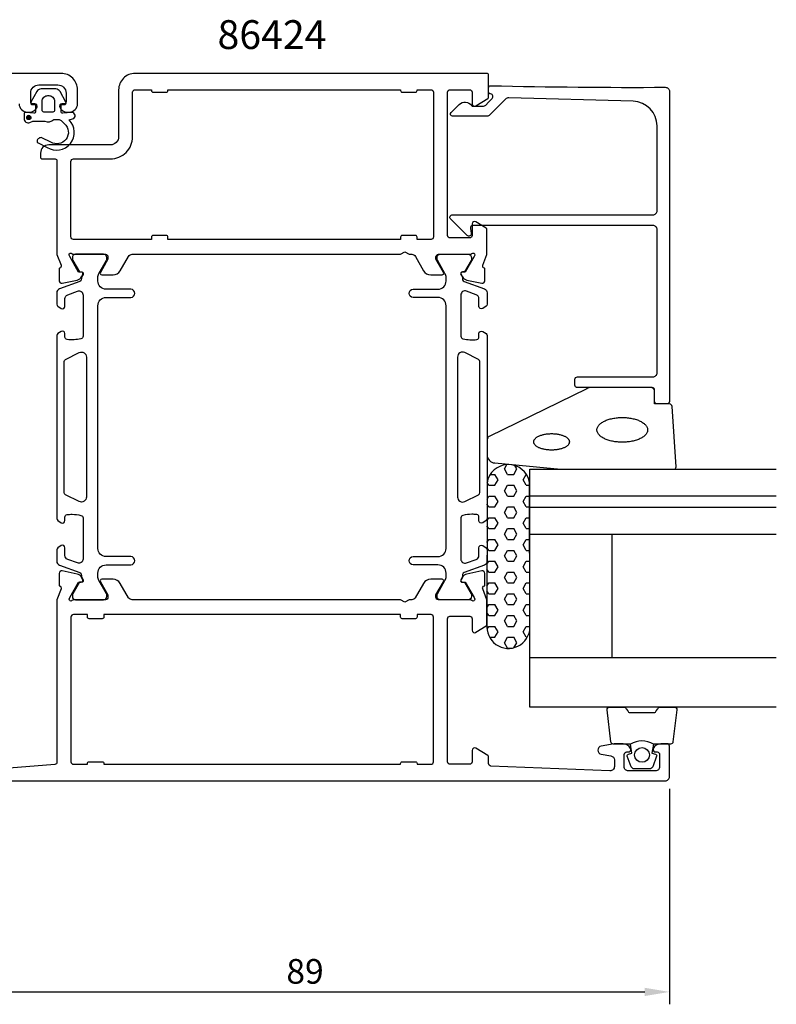
# Model space of a CAD drawing. Extents: x -57 to 155, y -13 to 122.
# Drawn here: x 63 to 155, y -13 to 107 of the extents above; entities that cross this region are included whole.
import ezdxf

# ---------------------------------------------------------------- set-up
doc = ezdxf.new("R2010")
doc.units = 0
doc.header["$LTSCALE"] = 4
doc.layers.get('0').update_dxf_attribs({"linetype": 'CONTINUOUS'})
doc.layers.get('DEFPOINTS').update_dxf_attribs({"linetype": 'CONTINUOUS'})
for name, color, linetype in [('SAPA_ARTIKELNR', 4, 'CONTINUOUS'), ('SAPA_FOGBAND', 2, 'CONTINUOUS'), ('SAPA_GLAS', 4, 'CONTINUOUS'), ('SAPA_MATT', 1, 'CONTINUOUS'), ('SAPA_PROFIL', 7, 'CONTINUOUS')]:
    doc.layers.add(name, color=color, linetype=linetype)
doc.styles.add('ISO', font='txt')
doc.dimstyles.get("Standard").update_dxf_attribs({"dimtxt": 0.18, "dimasz": 0.18, "dimexe": 0.18, "dimexo": 0.0625, "dimgap": 0.09, "dimtad": 0, "dimtih": 1, "dimtoh": 1, "dimzin": 0, "dimcen": 0.09, "dimazin": 3, "dimtfac": 1, "dimtofl": 0, "dimtmove": 0, "dimatfit": 3})

# ---------------------------------------------------------------- blocks, each defined once
blk = doc.blocks.new('*U83')
at = {"layer": 'SAPA_PROFIL', "color": 2, "linetype": 'CONTINUOUS'}
for p, q in [((63.89, 94.8), (63.82, 94.63)), ((63.82, 94.63), (63.89, 94.45)), ((64.07, 94.88), (63.89, 94.8)), ((64.25, 94.8), (64.07, 94.88)), ((64.25, 94.8), (64.32, 94.63)), ((64.32, 94.63), (64.25, 94.45)), ((64.07, 94.38), (63.89, 94.45)), ((64.25, 94.45), (64.07, 94.38))]:
    blk.add_line(p, q, dxfattribs=at)
for points in [[(63.89, 94.8), (63.82, 94.63), (64.32, 94.63)], [(63.82, 94.63), (63.89, 94.45), (64.25, 94.45)], [(64.07, 94.88), (63.89, 94.8), (64.25, 94.8)]]:
    blk.add_solid(points, dxfattribs=at)
at = {"layer": 'SAPA_PROFIL', "color": 2, "linetype": 'CONTINUOUS', "extrusion": (0, 0, -1)}
for points in [[(-63.82, 94.63), (-64.32, 94.63), (-64.25, 94.45)], [(-63.89, 94.8), (-64.25, 94.8), (-64.32, 94.63)], [(-63.89, 94.45), (-64.25, 94.45), (-64.07, 94.38)]]:
    blk.add_solid(points, dxfattribs=at)
blk = doc.blocks.new('*U86')
at = {"layer": 'SAPA_MATT', "color": 2, "style": 'ISO'}
blk.add_text('89', height=3, dxfattribs=at).set_placement((95.4, -10.67))
blk = doc.blocks.new('*D79')
at = {"layer": 'DEFPOINTS', "color": 0}
for p in [(53, 16), (142, 14.5), (142, -11.67)]:
    blk.add_point(p, dxfattribs=at)
at = {"layer": 'SAPA_MATT'}
for p, q in [((53, 14.5), (53, -13.17)), ((142, 13), (142, -13.17)), ((56, -11.67), (139, -11.67))]:
    blk.add_line(p, q, dxfattribs=at)
for points in [[(56, -11.17), (56, -12.17), (53, -11.67)], [(139, -11.17), (139, -12.17), (142, -11.67)]]:
    blk.add_solid(points, dxfattribs=at)
blk.add_blockref('*U86', (0, 0))

msp = doc.modelspace()

# ---------------------------------------------------------------- linework, layer by layer
at = {"layer": 'SAPA_FOGBAND', "color": 2}
msp.add_lwpolyline([(128.82, 51.864), (142.5, 51.864, 0.4279663), (142.8, 52.178), (142.313, 59.519, 0.4005932), (142.014, 59.805), (140.2, 59.805), (140.2, 61.505, 0.4142136), (139.9, 61.805), (132.481, 61.805, 0.1379344), (131.96, 61.659), (120.066, 55.862, 0.2613473), (119.827, 55.435), (119.827, 53.63, 0.3915188), (120.749, 52.633), (128.781, 51.866, 0.0195279)], format="xyb", close=True, dxfattribs=at)
for points in [[(139.348, 56.659, 0), (139.345, 56.586, 0), (139.334, 56.512, 0), (139.315, 56.439, 0), (139.289, 56.367, 0), (139.256, 56.295, 0), (139.216, 56.224, 0), (139.168, 56.154, 0), (139.114, 56.085, 0), (139.052, 56.018, 0), (138.984, 55.952, 0), (138.91, 55.888, 0), (138.828, 55.826, 0), (138.741, 55.766, 0), (138.648, 55.708, 0), (138.549, 55.652, 0), (138.445, 55.599, 0), (138.335, 55.548, 0), (138.22, 55.5, 0), (138.101, 55.454, 0), (137.977, 55.412, 0), (137.849, 55.373, 0), (137.718, 55.336, 0), (137.582, 55.303, 0), (137.444, 55.273, 0), (137.303, 55.247, 0), (137.159, 55.224, 0), (137.013, 55.204, 0), (136.865, 55.188, 0), (136.716, 55.175, 0), (136.566, 55.166, 0), (136.415, 55.161, 0), (136.263, 55.159, 0), (136.112, 55.161, 0), (135.961, 55.166, 0), (135.811, 55.175, 0), (135.661, 55.188, 0), (135.514, 55.204, 0), (135.368, 55.224, 0), (135.224, 55.247, 0), (135.083, 55.273, 0), (134.944, 55.303, 0), (134.809, 55.336, 0), (134.677, 55.373, 0), (134.549, 55.412, 0), (134.425, 55.454, 0), (134.306, 55.5, 0), (134.191, 55.548, 0), (134.082, 55.599, 0), (133.977, 55.652, 0), (133.878, 55.708, 0), (133.785, 55.766, 0), (133.698, 55.826, 0), (133.617, 55.888, 0), (133.542, 55.952, 0), (133.474, 56.018, 0), (133.413, 56.085, 0), (133.358, 56.154, 0), (133.311, 56.224, 0), (133.27, 56.295, 0), (133.237, 56.367, 0), (133.211, 56.439, 0), (133.193, 56.512, 0), (133.182, 56.586, 0), (133.178, 56.659, 0), (133.182, 56.733, 0), (133.193, 56.806, 0), (133.211, 56.879, 0), (133.237, 56.952, 0), (133.27, 57.024, 0), (133.311, 57.095, 0), (133.358, 57.164, 0), (133.413, 57.233, 0), (133.474, 57.3, 0), (133.542, 57.366, 0), (133.617, 57.43, 0), (133.698, 57.492, 0), (133.785, 57.553, 0), (133.878, 57.611, 0), (133.977, 57.666, 0), (134.082, 57.72, 0), (134.191, 57.771, 0), (134.306, 57.819, 0), (134.425, 57.864, 0), (134.549, 57.906, 0), (134.677, 57.946, 0), (134.809, 57.982, 0), (134.944, 58.015, 0), (135.083, 58.045, 0), (135.224, 58.071, 0), (135.368, 58.094, 0), (135.514, 58.114, 0), (135.661, 58.13, 0), (135.811, 58.143, 0), (135.961, 58.152, 0), (136.112, 58.157, 0), (136.263, 58.159, 0), (136.415, 58.157, 0), (136.566, 58.152, 0), (136.716, 58.143, 0), (136.865, 58.13, 0), (137.013, 58.114, 0), (137.159, 58.094, 0), (137.303, 58.071, 0), (137.444, 58.045, 0), (137.582, 58.015, 0), (137.718, 57.982, 0), (137.849, 57.946, 0), (137.977, 57.906, 0), (138.101, 57.864, 0), (138.22, 57.819, 0), (138.335, 57.771, 0), (138.445, 57.72, 0), (138.549, 57.666, 0), (138.648, 57.611, 0), (138.741, 57.553, 0), (138.828, 57.492, 0), (138.91, 57.43, 0), (138.984, 57.366, 0), (139.052, 57.3, 0), (139.114, 57.233, 0), (139.168, 57.164, 0), (139.216, 57.095, 0), (139.256, 57.024, 0), (139.289, 56.952, 0), (139.315, 56.879, 0), (139.334, 56.806, 0), (139.345, 56.733, 0), (139.348, 56.659, 0)], [(129.831, 55.201, 0), (129.828, 55.152, 0), (129.821, 55.103, 0), (129.808, 55.054, 0), (129.789, 55.006, 0), (129.766, 54.958, 0), (129.738, 54.911, 0), (129.704, 54.864, 0), (129.666, 54.818, 0), (129.623, 54.774, 0), (129.575, 54.73, 0), (129.523, 54.687, 0), (129.466, 54.646, 0), (129.404, 54.605, 0), (129.339, 54.567, 0), (129.269, 54.53, 0), (129.196, 54.494, 0), (129.119, 54.46, 0), (129.038, 54.428, 0), (128.955, 54.398, 0), (128.868, 54.37, 0), (128.778, 54.343, 0), (128.685, 54.319, 0), (128.59, 54.297, 0), (128.493, 54.277, 0), (128.394, 54.26, 0), (128.293, 54.244, 0), (128.19, 54.231, 0), (128.086, 54.22, 0), (127.981, 54.212, 0), (127.876, 54.206, 0), (127.77, 54.202, 0), (127.663, 54.201, 0), (127.557, 54.202, 0), (127.451, 54.206, 0), (127.345, 54.212, 0), (127.24, 54.22, 0), (127.137, 54.231, 0), (127.034, 54.244, 0), (126.933, 54.26, 0), (126.834, 54.277, 0), (126.736, 54.297, 0), (126.641, 54.319, 0), (126.549, 54.343, 0), (126.459, 54.37, 0), (126.372, 54.398, 0), (126.288, 54.428, 0), (126.207, 54.46, 0), (126.13, 54.494, 0), (126.057, 54.53, 0), (125.988, 54.567, 0), (125.922, 54.605, 0), (125.861, 54.646, 0), (125.804, 54.687, 0), (125.751, 54.73, 0), (125.704, 54.774, 0), (125.66, 54.818, 0), (125.622, 54.864, 0), (125.589, 54.911, 0), (125.56, 54.958, 0), (125.537, 55.006, 0), (125.519, 55.054, 0), (125.506, 55.103, 0), (125.498, 55.152, 0), (125.495, 55.201, 0), (125.498, 55.25, 0), (125.506, 55.299, 0), (125.519, 55.348, 0), (125.537, 55.396, 0), (125.56, 55.444, 0), (125.589, 55.491, 0), (125.622, 55.538, 0), (125.66, 55.584, 0), (125.704, 55.629, 0), (125.751, 55.672, 0), (125.804, 55.715, 0), (125.861, 55.757, 0), (125.922, 55.797, 0), (125.988, 55.836, 0), (126.057, 55.873, 0), (126.13, 55.908, 0), (126.207, 55.942, 0), (126.288, 55.974, 0), (126.372, 56.004, 0), (126.459, 56.033, 0), (126.549, 56.059, 0), (126.641, 56.083, 0), (126.736, 56.105, 0), (126.834, 56.125, 0), (126.933, 56.143, 0), (127.034, 56.158, 0), (127.137, 56.171, 0), (127.24, 56.182, 0), (127.345, 56.19, 0), (127.451, 56.196, 0), (127.557, 56.2, 0), (127.663, 56.201, 0), (127.77, 56.2, 0), (127.876, 56.196, 0), (127.981, 56.19, 0), (128.086, 56.182, 0), (128.19, 56.171, 0), (128.293, 56.158, 0), (128.394, 56.143, 0), (128.493, 56.125, 0), (128.59, 56.105, 0), (128.685, 56.083, 0), (128.778, 56.059, 0), (128.868, 56.033, 0), (128.955, 56.004, 0), (129.038, 55.974, 0), (129.119, 55.942, 0), (129.196, 55.908, 0), (129.269, 55.873, 0), (129.339, 55.836, 0), (129.404, 55.797, 0), (129.466, 55.757, 0), (129.523, 55.715, 0), (129.575, 55.672, 0), (129.623, 55.629, 0), (129.666, 55.584, 0), (129.704, 55.538, 0), (129.738, 55.491, 0), (129.766, 55.444, 0), (129.789, 55.396, 0), (129.808, 55.348, 0), (129.821, 55.299, 0), (129.828, 55.25, 0), (129.831, 55.201, 0)]]:
    msp.add_polyline3d(points, dxfattribs=at)
at = {"layer": 'SAPA_GLAS'}
for p, q in [((125, 48.65), (155, 48.65)), ((125, 47.25), (155, 47.25)), ((155, 43.95), (125, 43.95)), ((135, 43.95), (135, 28.95)), ((155, 28.95), (125, 28.95))]:
    msp.add_line(p, q, dxfattribs=at)
msp.add_lwpolyline([(155, 22.95), (125, 22.95), (125, 51.864), (155, 51.864)], dxfattribs=at)
at = {"layer": 'SAPA_PROFIL', "color": 6}
for p, q in [((121.916, 51.907), (122.223, 52.44)), ((122.297, 51.247), (121.916, 51.907)), ((123.059, 51.247), (123.44, 51.907)), ((123.44, 51.907), (123.2, 52.321)), ((120.199, 51.247), (120.773, 51.247)), ((121.154, 50.587), (120.773, 51.247)), ((120.773, 49.927), (121.154, 50.587)), ((122.297, 51.247), (123.059, 51.247)), ((124.202, 50.587), (124.583, 51.247)), ((124.583, 49.927), (124.202, 50.587)), ((124.583, 51.247), (124.603, 51.247)), ((125.023, 32.981, 0.1), (124.977, 50.31, 0.1)), ((119.809, 50.214, 0.1), (119.791, 32.69, 0.1)), ((120.011, 49.927), (119.817, 50.263)), ((120.011, 49.927), (120.773, 49.927)), ((121.916, 49.267), (122.297, 49.927)), ((122.297, 48.607), (121.916, 49.267)), ((122.297, 49.927), (123.059, 49.927)), ((123.44, 49.267), (123.059, 49.927)), ((123.059, 48.607), (123.44, 49.267)), ((124.583, 49.927), (124.978, 49.927)), ((119.807, 48.254), (120.011, 48.607)), ((120.011, 48.607), (120.773, 48.607)), ((121.154, 47.947), (120.773, 48.607)), ((120.773, 47.287), (121.154, 47.947)), ((122.297, 48.607), (123.059, 48.607)), ((124.202, 47.947), (124.583, 48.607)), ((124.583, 47.287), (124.202, 47.947)), ((124.583, 48.607), (124.981, 48.607)), ((120.011, 47.287), (119.806, 47.641)), ((120.011, 47.287), (120.773, 47.287)), ((121.916, 46.627), (122.297, 47.287)), ((122.297, 47.287), (123.059, 47.287)), ((123.44, 46.627), (123.059, 47.287)), ((124.583, 47.287), (124.985, 47.287)), ((119.804, 45.61), (120.011, 45.967)), ((120.011, 45.967), (120.773, 45.967)), ((121.154, 45.307), (120.773, 45.967)), ((122.297, 45.967), (121.916, 46.627)), ((122.297, 45.967), (123.059, 45.967)), ((123.059, 45.967), (123.44, 46.627)), ((124.202, 45.307), (124.583, 45.967)), ((124.583, 45.967), (124.988, 45.967)), ((120.011, 44.648), (119.804, 45.006)), ((120.011, 44.648), (120.773, 44.648)), ((120.773, 44.648), (121.154, 45.307)), ((121.916, 43.988), (122.297, 44.648)), ((122.297, 44.648), (123.059, 44.648)), ((123.44, 43.988), (123.059, 44.648)), ((124.583, 44.648), (124.202, 45.307)), ((124.583, 44.648), (124.992, 44.648)), ((119.802, 42.966), (120.011, 43.328)), ((120.011, 43.328), (120.773, 43.328)), ((121.154, 42.668), (120.773, 43.328)), ((122.297, 43.328), (121.916, 43.988)), ((122.297, 43.328), (123.059, 43.328)), ((123.059, 43.328), (123.44, 43.988)), ((124.202, 42.668), (124.583, 43.328)), ((124.583, 43.328), (124.996, 43.328)), ((120.011, 42.008), (119.801, 42.371)), ((120.011, 42.008), (120.773, 42.008)), ((120.773, 42.008), (121.154, 42.668)), ((121.916, 41.348), (122.297, 42.008)), ((122.297, 42.008), (123.059, 42.008)), ((123.44, 41.348), (123.059, 42.008)), ((124.583, 42.008), (124.202, 42.668)), ((124.583, 42.008), (124.999, 42.008)), ((122.297, 40.688), (121.916, 41.348)), ((123.059, 40.688), (123.44, 41.348)), ((120.011, 39.368), (119.798, 39.736)), ((119.799, 40.321), (120.011, 40.688)), ((120.011, 40.688), (120.773, 40.688)), ((121.154, 40.028), (120.773, 40.688)), ((120.773, 39.368), (121.154, 40.028)), ((122.297, 40.688), (123.059, 40.688)), ((124.202, 40.028), (124.583, 40.688)), ((124.583, 39.368), (124.202, 40.028)), ((124.583, 40.688), (125.003, 40.688)), ((120.011, 39.368), (120.773, 39.368)), ((121.916, 38.708), (122.297, 39.368)), ((122.297, 38.048), (121.916, 38.708)), ((122.297, 39.368), (123.059, 39.368)), ((123.44, 38.708), (123.059, 39.368)), ((123.059, 38.048), (123.44, 38.708)), ((124.583, 39.368), (125.006, 39.368)), ((119.796, 37.677), (120.011, 38.048)), ((120.011, 38.048), (120.773, 38.048)), ((121.154, 37.389), (120.773, 38.048)), ((120.773, 36.729), (121.154, 37.389)), ((122.297, 38.048), (123.059, 38.048)), ((124.202, 37.389), (124.583, 38.048)), ((124.583, 36.729), (124.202, 37.389)), ((124.583, 38.048), (125.01, 38.048)), ((120.011, 36.729), (119.796, 37.101)), ((120.011, 36.729), (120.773, 36.729)), ((121.916, 36.069), (122.297, 36.729)), ((122.297, 35.409), (121.916, 36.069)), ((122.297, 36.729), (123.059, 36.729)), ((123.44, 36.069), (123.059, 36.729)), ((123.059, 35.409), (123.44, 36.069)), ((124.583, 36.729), (125.013, 36.729)), ((119.793, 35.033), (120.011, 35.409)), ((120.011, 35.409), (120.773, 35.409)), ((121.154, 34.749), (120.773, 35.409)), ((120.773, 34.089), (121.154, 34.749)), ((122.297, 35.409), (123.059, 35.409)), ((124.202, 34.749), (124.583, 35.409)), ((124.583, 34.089), (124.202, 34.749)), ((124.583, 35.409), (125.017, 35.409)), ((120.011, 34.089), (119.793, 34.466)), ((120.011, 34.089), (120.773, 34.089)), ((121.916, 33.429), (122.297, 34.089)), ((122.297, 34.089), (123.059, 34.089)), ((123.44, 33.429), (123.059, 34.089)), ((124.583, 34.089), (125.02, 34.089)), ((119.808, 32.418), (120.011, 32.769)), ((120.011, 32.769), (120.773, 32.769)), ((121.154, 32.109), (120.773, 32.769)), ((122.297, 32.769), (121.916, 33.429)), ((122.297, 32.769), (123.059, 32.769)), ((123.059, 32.769), (123.44, 33.429)), ((124.202, 32.109), (124.583, 32.769)), ((124.583, 32.769), (125.036, 32.769)), ((120.115, 31.449), (120.773, 31.449)), ((120.773, 31.449), (121.154, 32.109)), ((121.916, 30.789), (122.297, 31.449)), ((122.297, 31.449), (123.059, 31.449)), ((123.44, 30.789), (123.059, 31.449)), ((124.583, 31.449), (124.202, 32.109)), ((124.583, 31.449), (124.712, 31.449)), ((122.297, 30.13), (121.916, 30.789)), ((122.297, 30.13), (122.868, 30.13)), ((123.086, 30.178), (123.44, 30.789))]:
    msp.add_line(p, q, dxfattribs=at)
at = {"layer": 'SAPA_PROFIL'}
for points in [[(62.9, 96.3, 0.4142136), (63.9, 95.3), (64.168, 95.3, 0.2896899), (65.071, 95.871, 0.5507604), (64.8, 96.3), (64.5, 96.3, -0.4142136), (64.3, 96.5), (64.3, 97.6, -0.4142136), (65.3, 98.6), (67.6, 98.6, -0.4142136), (68.6, 97.6), (68.6, 96.5, -0.4142136), (68.4, 96.3), (68.1, 96.3, 0.5507604), (67.829, 95.871, 0.2896899), (68.733, 95.3), (69, 95.3, 0.4142136), (70, 96.3), (70, 98, 0.4142136), (68, 100), (45.3, 100, 0.4142136)], [(55, 14), (141.5, 14, 0.414214), (142, 14.5), (142, 18.2, 0.414214), (141.7, 18.5), (140.932, 18.5, 0.28969), (140.029, 17.929, 0.55076), (140.3, 17.5), (140.5, 17.5, -0.414214), (140.8, 17.2), (140.8, 15.7, -0.414214), (140.3, 15.2), (137, 15.2, -0.414214), (136.5, 15.7), (136.5, 17.2, -0.414214), (136.8, 17.5), (137, 17.5, 0.55076), (137.271, 17.929, 0.28969), (136.368, 18.5), (135.37, 18.5, 0.043661), (135.283, 18.492), (133.713, 18.216, 0.8391), (133.713, 17.231), (134.887, 17.024, -0.36397), (135.3, 16.531), (135.3, 15.72, -0.437328), (134.761, 15.222), (120.288, 15.788, -0.4023941), (120, 16.088), (120, 16.889, 0.259681), (119.905, 17.059), (118.458, 17.955, 0.587703), (118, 17.7), (118, 16.3, -0.414214), (117.7, 16), (115.3, 16, -0.414214), (115, 16.3), (115, 33.7, -0.414214), (115.3, 34), (117.7, 34, -0.414214), (118, 33.7), (118, 32.3, 0.5920054), (118.461, 32.047), (119.707, 32.841, 0.256277), (119.8, 33.01), (119.8, 36.004), (119.29, 37.323, -0.4142136), (119.49, 37.697), (119.538, 37.712), (119.538, 39.215, 0.4769755), (119.166, 39.517), (117.353, 39.136, 0.2216947), (116.812, 38.73), (116.66, 38.445, 0.5773503), (116.843, 38.151), (117.165, 38.162), (118.249, 36.276), (118.307, 36.085, -0.7625859), (117.977, 35.9, 0.2134218), (117.754, 36), (113.901, 36, -0.4142136), (113.601, 36.3), (113.601, 36.6), (114.524, 38.2, 0.5773503), (114.351, 38.5), (112.966, 38.5, 0.2679492), (112.1, 38), (111.089, 36.25, -0.2679492), (110.656, 36), (110.32, 36), (109.8, 35.7), (109.28, 36), (76.644, 36, -0.2679492), (76.211, 36.25), (75.2, 38, 0.2679492), (74.334, 38.5), (72.949, 38.5, 0.5773503), (72.776, 38.2), (73.699, 36.6), (73.699, 36.3, -0.4142136), (73.399, 36), (69.546, 36, 0.2134218), (69.323, 35.9, -0.7625859), (68.993, 36.085), (69.051, 36.276), (70.135, 38.162), (70.457, 38.151, 0.5773503), (70.64, 38.445), (70.488, 38.73, 0.2216947), (69.947, 39.136), (68.134, 39.517, 0.4769755), (67.762, 39.215), (67.762, 37.712), (67.81, 37.697, -0.4142136), (68.01, 37.323), (67.5, 36.004), (67.5, 16.269, -0.3821712), (67.233, 15.97), (60.655, 15.445, -0.446999)]]:
    msp.add_lwpolyline(points, format="xyb", dxfattribs=at)
for points in [[(69.545, 78), (73.398, 78, -0.4142136), (73.698, 77.7), (73.698, 77.4), (72.774, 75.8, 0.5773503), (72.947, 75.5), (74.333, 75.5, 0.2679492), (75.199, 76), (76.209, 77.75, -0.2679492), (76.642, 78), (109.28, 78), (109.8, 78.3), (110.32, 78), (110.658, 78, -0.2679492), (111.091, 77.75), (112.101, 76, 0.2679492), (112.967, 75.5), (114.353, 75.5, 0.5773503), (114.526, 75.8), (113.602, 77.4), (113.602, 77.7, -0.4142136), (113.902, 78), (117.755, 78, 0.2134218), (117.979, 78.1, -0.7625859), (118.309, 77.915), (118.251, 77.724), (117.166, 75.838), (116.845, 75.849, 0.5773503), (116.662, 75.555), (116.814, 75.27, 0.2216947), (117.355, 74.864), (119.168, 74.483, 0.4769755), (119.539, 74.785), (119.539, 76.288), (119.492, 76.303, -0.4142136), (119.292, 76.677), (119.8, 77.992), (119.8, 80.99, 0.256277), (119.707, 81.159), (118.461, 81.953, 0.5920056), (118, 81.7), (118, 80.3, -0.4142136), (117.7, 80), (115.3, 80, -0.4142136), (115, 80.3), (115, 97.7, -0.4142136), (115.3, 98), (117.7, 98, -0.4142136), (118, 97.7), (118, 96.3, 0.5877033), (118.458, 96.045), (119.905, 96.941, 0.2596812), (120, 97.111), (120, 99.8, 0.4142136), (119.8, 100), (77, 100, 0.4142136), (75, 98), (75, 92.3, -0.4142136), (74, 91.3), (66.499, 91.3, 0.4142136), (65.499, 90.3), (65.499, 89.802, 0.4142136), (65.699, 89.602), (67.297, 89.602, -0.414646), (67.497, 89.402), (67.498, 77.996), (68.008, 76.677, -0.4142136), (67.808, 76.303), (67.761, 76.288), (67.761, 74.785, 0.4769755), (68.132, 74.483), (69.945, 74.864, 0.2216947), (70.486, 75.27), (70.638, 75.555, 0.5773503), (70.455, 75.849), (70.134, 75.838), (69.049, 77.724), (68.991, 77.915, -0.7625859), (69.321, 78.1, 0.2134218)], [(77, 98), (79, 98), (79, 97.9, 0.4142136), (79.2, 97.7), (80.8, 97.7, 0.4142136), (81, 97.9), (81, 98), (109.3, 98), (109.3, 97.9, 0.4142136), (109.5, 97.7), (111.1, 97.7, 0.4142136), (111.3, 97.9), (111.3, 98), (113, 98, -0.4142136), (113.3, 97.7), (113.3, 80.1, -0.4142136), (113, 79.8), (111.3, 79.8), (111.3, 80.1, 0.4142136), (111.1, 80.3), (109.5, 80.3, 0.4142136), (109.3, 80.1), (109.3, 79.8), (81, 79.8), (81, 80.1, 0.4142136), (80.8, 80.3), (79.2, 80.3, 0.4142136), (79, 80.1), (79, 79.8), (69.5, 79.8, -0.4142136), (69.2, 80.1), (69.2, 89.3, -0.4142136), (69.5, 89.6), (74, 89.6, 0.4142136), (76.7, 92.3), (76.7, 97.7, -0.4142136)], [(111.1, 33.7), (109.5, 33.7, -0.4142136), (109.3, 33.9), (109.3, 34.2), (73.2, 34.2), (73.2, 33.9, -0.4142136), (73, 33.7), (71.4, 33.7, -0.4142136), (71.2, 33.9), (71.2, 34.2), (69.5, 34.2, 0.4142136), (69.2, 33.9), (69.2, 16.3, 0.4142136), (69.5, 16), (71.2, 16), (71.2, 16.1, -0.4142136), (71.4, 16.3), (73, 16.3, -0.4142136), (73.2, 16.1), (73.2, 16), (109.3, 16), (109.3, 16.1, -0.4142136), (109.5, 16.3), (111.1, 16.3, -0.4142136), (111.3, 16.1), (111.3, 16), (113, 16, 0.4142136), (113.3, 16.3), (113.3, 33.9, 0.4142136), (113, 34.2), (111.3, 34.2), (111.3, 33.9, -0.4142136)]]:
    msp.add_lwpolyline(points, format="xyb", close=True, dxfattribs=at)
at = {"layer": 'SAPA_PROFIL', "linetype": 'CONTINUOUS'}
msp.add_lwpolyline([(137.583, 96.608), (122.445, 97.027, 0.2061235), (122.077, 96.881), (120.146, 94.95, -0.1989124), (119.793, 94.804), (115.612, 94.804, -0.6681786), (115.435, 95.231), (116.423, 96.218, -0.4584833), (117.934, 96.105, 0.237877), (118.135, 96.004), (119.296, 96.004, 0.1989124), (119.649, 96.15), (120, 96.501), (120.427, 96.928, 0.1988669), (120.5, 97.105), (120.5, 97.251, 0.4142136), (120.25, 97.501), (120.25, 97.501, -0.4142136), (120, 97.751), (120, 98.25, -0.4209003), (120.256, 98.5, 0.006799), (141.498, 98.305, -0.4155086), (142, 97.805), (142, 60.105, -0.4142136), (141.7, 59.805), (140.5, 59.805, -0.4142136), (140.2, 60.105), (140.2, 61.305, 0.4142136), (139.7, 61.805), (130.8, 61.805, -0.4142136), (130.5, 62.105), (130.5, 62.805, -0.4142136), (130.8, 63.105), (140, 63.105, 0.4142136), (140.5, 63.605), (140.5, 81.004, 0.4142136), (140, 81.504), (118.086, 81.504, 0.4663077), (117.79, 81.152), (117.895, 80.556, -0.7332303), (117.388, 80.292), (115.388, 82.292, -0.6681786), (115.6, 82.804), (140, 82.804, 0.4142136), (140.5, 83.304), (140.5, 93.609, 0.4061212)], format="xyb", close=True, dxfattribs=at)
at = {"layer": 'SAPA_PROFIL', "color": 2}
for points in [[(64.9, 96), (64.9, 95.352, -0.4416942), (64.681, 95.153), (63.719, 95.243, 0.4416942), (63.5, 95.044), (63.5, 94.494, 0.5445962), (64.206, 94.038), (64.565, 94.2), (66.038, 94.2, 0.3364379), (67.109, 94.388), (67.671, 94.388, -0.1919812), (68.015, 94.25), (68.407, 93.879, -0.9249154), (66.741, 91.645), (65.657, 92.179, 0.4184585), (65.07, 91.775, 0.3891338), (65.215, 91.547), (66.301, 90.984, 0.8864287), (68.973, 94.343), (69.404, 94.459, 0.9163312), (69.265, 95.243), (68.217, 95.152, -0.4400105), (68, 95.351), (68, 96.2), (68.4, 96.2, 0.569381), (68.576, 96.496), (67.871, 97.787, 0.2743878), (67.344, 98.1), (65.556, 98.1, 0.2743878), (65.029, 97.787), (64.324, 96.496, 0.569381), (64.5, 96.2), (64.9, 96.2), (64.9, 95.351)], [(140.068, 18.45), (139.876, 17.359), (140.307, 17.243, -0.4430159), (140.443, 16.98), (139.966, 15.709, -0.3125359), (139.591, 15.45), (137.721, 15.45, -0.3125359), (137.347, 15.709), (136.87, 16.98, -0.4430159), (137.005, 17.243), (137.437, 17.359), (137.245, 18.45)]]:
    msp.add_lwpolyline(points, format="xyb", dxfattribs=at)
for points in [[(66.4, 97.3), (66.5, 97.3, -0.4142136), (67.2, 96.6), (67.2, 95.5, -0.4142136), (67, 95.3), (65.9, 95.3, -0.4142136), (65.7, 95.5), (65.7, 96.6, -0.4142136)], [(140.056, 18.45, 0.2857143), (137.256, 18.45), (135.183, 18.45, -0.38826), (134.884, 18.723), (134.418, 22.623, -0.4406523), (134.716, 22.95), (136.426, 22.95, -0.3394543), (136.716, 22.728), (136.918, 22.51, 0.3394543), (137.208, 22.288), (140.105, 22.288, 0.3394543), (140.394, 22.51), (140.597, 22.728, -0.3394543), (140.887, 22.95), (142.596, 22.95, -0.4406523), (142.895, 22.623), (142.429, 18.723, -0.38826), (142.13, 18.45), (140.068, 18.45)]]:
    msp.add_lwpolyline(points, format="xyb", close=True, dxfattribs=at)
at = {"layer": 'SAPA_PROFIL', "color": 4}
for points in [[(68.014, 42.582), (67.608, 42.318, 0.2539676), (67.471, 42.067), (67.471, 40.685, 0.3152988), (67.8, 40.215), (70.261, 39.32, -0.269496), (70.454, 39.088, -0.0612686), (70.468, 38.796), (70.669, 38.446, -0.5773503), (70.487, 38.131), (70.22, 38.131), (69.412, 36.733, 0.131822), (69.371, 36.582), (69.371, 36.4, 0.4142136), (69.771, 36), (73.171, 36, 0.4142136), (73.571, 36.4), (73.571, 36.58, 0.1316525), (73.531, 36.73), (72.605, 38.334, -0.1316525), (72.471, 38.834), (72.471, 39.25, -0.4142136), (73.471, 40.25), (76.471, 40.25, 0.9999997), (76.471, 41.25), (73.471, 41.25, -0.4142136), (72.471, 42.25), (72.471, 71.75, -0.4142136), (73.471, 72.75), (76.471, 72.75, 1), (76.471, 73.75), (73.471, 73.75, -0.4142136), (72.471, 74.75), (72.471, 75.166, -0.1316525), (72.605, 75.666), (73.531, 77.27, 0.1316525), (73.571, 77.42), (73.571, 77.6, 0.4142136), (73.171, 78), (69.771, 78, 0.4142136), (69.371, 77.6), (69.371, 77.418, 0.131822), (69.412, 77.267), (70.22, 75.869), (70.487, 75.869, -0.5773503), (70.669, 75.554), (70.468, 75.204, -0.0612688), (70.454, 74.912, -0.269496), (70.261, 74.68), (67.8, 73.785, 0.3152988), (67.471, 73.315), (67.471, 71.933, 0.2539676), (67.608, 71.682), (68.014, 71.418, 0.5862178), (68.471, 71.673), (68.471, 72.615, -0.3152988), (68.8, 73.084), (70, 73.521, -0.5205671), (70.671, 73.051), (70.671, 68.035, -0.3702522), (70.417, 67.738, -0.0982365), (68.729, 67.648, -0.373506), (68.471, 67.945), (68.471, 68.373, 0.5920056), (68.01, 68.626), (67.608, 68.365, 0.2539676), (67.471, 68.114), (67.471, 45.886, 0.2539676), (67.608, 45.635), (68.01, 45.374, 0.5920055), (68.471, 45.627), (68.471, 46.055, -0.373506), (68.729, 46.352, -0.0355901), (69.345, 46.396, -0.0624282), (70.417, 46.262, -0.3702522), (70.671, 45.965), (70.671, 40.949, -0.5205671), (70, 40.479), (68.8, 40.916, -0.3152988), (68.471, 41.385), (68.471, 42.327, 0.5862175), (68.014, 42.582, -0.0000002)], [(119.286, 42.582), (119.692, 42.318, -0.2539676), (119.829, 42.067), (119.829, 40.685, -0.3152988), (119.5, 40.215), (117.039, 39.32, 0.269496), (116.846, 39.088, 0.0612686), (116.832, 38.796), (116.631, 38.446, 0.5773503), (116.813, 38.131), (117.08, 38.131), (117.888, 36.733, -0.131822), (117.929, 36.582), (117.929, 36.4, -0.4142136), (117.529, 36), (114.129, 36, -0.4142136), (113.729, 36.4), (113.729, 36.58, -0.1316525), (113.769, 36.73), (114.695, 38.334, 0.1316525), (114.829, 38.834), (114.829, 39.25, 0.4142136), (113.829, 40.25), (110.829, 40.25, -0.9999997), (110.829, 41.25), (113.829, 41.25, 0.4142136), (114.829, 42.25), (114.829, 71.75, 0.4142136), (113.829, 72.75), (110.829, 72.75, -1), (110.829, 73.75), (113.829, 73.75, 0.4142136), (114.829, 74.75), (114.829, 75.166, 0.1316525), (114.695, 75.666), (113.769, 77.27, -0.1316525), (113.729, 77.42), (113.729, 77.6, -0.4142136), (114.129, 78), (117.529, 78, -0.4142136), (117.929, 77.6), (117.929, 77.418, -0.131822), (117.888, 77.267), (117.08, 75.869), (116.813, 75.869, 0.5773503), (116.631, 75.554), (116.832, 75.204, 0.0612688), (116.846, 74.912, 0.269496), (117.039, 74.68), (119.5, 73.785, -0.3152988), (119.829, 73.315), (119.829, 71.933, -0.2539676), (119.692, 71.682), (119.286, 71.418, -0.5862178), (118.829, 71.673), (118.829, 72.615, 0.3152988), (118.5, 73.084), (117.3, 73.521, 0.5205671), (116.629, 73.051), (116.629, 68.035, 0.3702522), (116.883, 67.738, 0.0982365), (118.571, 67.648, 0.373506), (118.829, 67.945), (118.829, 68.373, -0.5920056), (119.29, 68.626), (119.692, 68.365, -0.2539676), (119.829, 68.114), (119.829, 45.886, -0.2539676), (119.692, 45.635), (119.29, 45.374, -0.5920055), (118.829, 45.627), (118.829, 46.055, 0.373506), (118.571, 46.352, 0.0355901), (117.955, 46.396, 0.0624282), (116.883, 46.262, 0.3702522), (116.629, 45.965), (116.629, 40.949, 0.5205671), (117.3, 40.479), (118.5, 40.916, 0.3152988), (118.829, 41.385), (118.829, 42.327, -0.5862175), (119.286, 42.582, 0.0000002)]]:
    msp.add_lwpolyline(points, format="xyb", close=True, dxfattribs=at)
for points in [[(70.203, 66.049, -0.5571646), (71.071, 65.512), (71.071, 48.488, -0.5571645), (70.203, 47.951), (68.537, 48.781, -0.2843858), (68.371, 49.05), (68.371, 64.95, -0.2843858), (68.537, 65.219), (70.203, 66.049)], [(117.097, 66.049, 0.5571646), (116.229, 65.512), (116.229, 48.488, 0.5571645), (117.097, 47.951), (118.763, 48.781, 0.2843858), (118.929, 49.05), (118.929, 64.95, 0.2843858), (118.763, 65.219), (117.097, 66.049)]]:
    msp.add_lwpolyline(points, format="xyb", dxfattribs=at)
at = {"layer": 'SAPA_PROFIL', "color": 2}
for centre, radius in [((64.068, 94.626), 0.25), ((138.668, 17.142), 0.9)]:
    msp.add_circle(centre, radius, dxfattribs=at)
at = {"layer": 'SAPA_PROFIL', "color": 6}
for centre, radius, start, end in [((122.401, 49.825, 0.1), 2.621, 10.67399, 171.45623), ((122.414, 32.713, 0.1), 2.623, 180.4916, 5.87178)]:
    msp.add_arc(centre, radius, start, end, dxfattribs=at)

# ---------------------------------------------------------------- block references
at = {"layer": 'SAPA_PROFIL', "color": 2, "linetype": 'CONTINUOUS'}
msp.add_blockref('*U83', (0, 0), dxfattribs=at)

# ---------------------------------------------------------------- texts
at = {"layer": 'SAPA_ARTIKELNR', "style": 'ISO'}
msp.add_text('86424', height=3.5, dxfattribs=at).set_placement((87.028, 102.961, 0))

# ---------------------------------------------------------------- dimensions: what is measured, and where the dimension line sits
at = {"layer": 'SAPA_MATT'}
dim = msp.add_linear_dim(base=(142, -11.675), p1=(53, 16), p2=(142, 14.5), dimstyle='Standard', override={"dimscale": 1}, dxfattribs=at)
dim.commit()
dim.dimension.update_dxf_attribs({"geometry": '*D79', "text_midpoint": (97.5, -9.175)})

doc.saveas('drawing.dxf')
